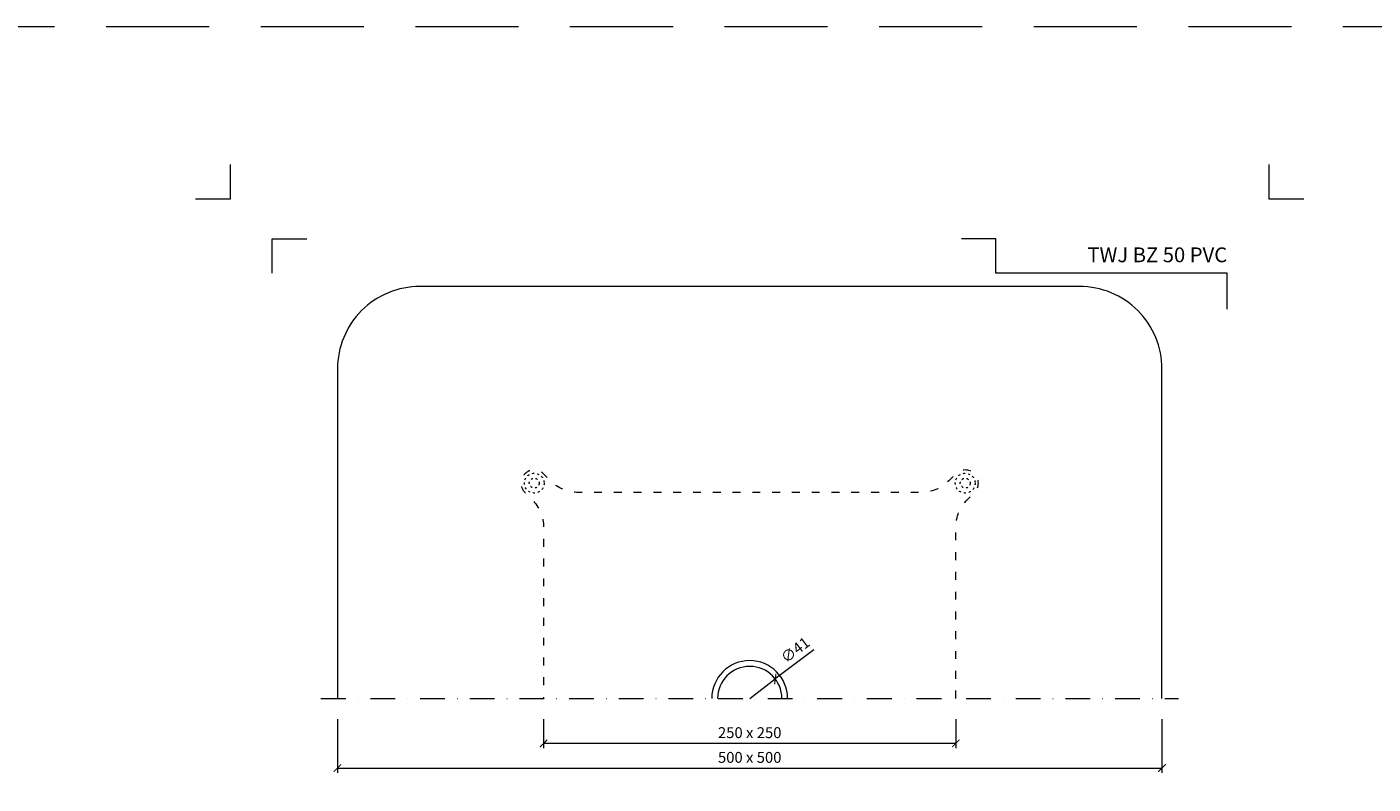
# Model space of a CAD drawing. Units: millimetres. Extents: x -3775 to 5135, y 8758 to 22714.
# Drawn here: x -35 to 781, y 10499 to 10958 of the extents above; entities that cross this region are included whole.
import ezdxf
from ezdxf.enums import TextEntityAlignment as Align

# ---------------------------------------------------------------- set-up
doc = ezdxf.new("R2010")
doc.units = ezdxf.units.MM
for name, pattern in [('ACAD_ISO03W100', [30, 12, -18]), ('DASHDOT2', [0.5, 0.25, -0.125, 0, -0.125]), ('HIDDEN2', [0.1875, 0.125, -0.0625])]:
    doc.linetypes.add(name, pattern=pattern)
doc.layers.get('DEFPOINTS').update_dxf_attribs({"color": 254, "lineweight": 30})
for name, color, linetype, lineweight in [('TOPWET_KOTY', 30, 'Continuous', 13), ('TOPWET_TENKOU', 142, 'Continuous', 13), ('TOPWET_VYKRESOVE_POLE', 254, 'Continuous', 13)]:
    doc.layers.add(name, color=color, linetype=linetype, lineweight=lineweight)
doc.layers.add('Vrstva 4', color=255, linetype='Continuous')
doc.styles.add('BOLD_ARIAL_NARROW', font='ARIALNB.TTF')
doc.styles.add('REGULAR_ARIAL_NARROW', font='ARIALN.TTF')
doc.dimstyles.new('ISO-TW 1-3', dxfattribs={"dimscale": 3, "dimtxt": 2.2, "dimasz": 1.5, "dimexe": 1, "dimexo": 0, "dimgap": 0.75, "dimtad": 1, "dimdec": 0, "dimtxsty": 'REGULAR_ARIAL_NARROW', "dimblk": 'ARCHTICK', "dimcen": 0.5, "dimclrd": 256, "dimclre": 256, "dimclrt": 256, "dimadec": 0, "dimazin": 0, "dimtfac": 1, "dimtdec": 0, "dimtmove": 1, "dimatfit": 3, "dimldrblk": 'DOT', "dimfxl": 1, "dimtfill": 1, "dimtzin": 0, "dimlwd": -1, "dimlwe": -1, "dimarcsym": 0})

# ---------------------------------------------------------------- blocks, each defined once
blk = doc.blocks.new('*U476')
at = {"layer": 'Vrstva 4', "color": 8, "lineweight": 5, "ltscale": 0.2, "true_color": 0x828282}
for points in [[(-114, 304), (-114, 297), (-121, 297)], [(-105.5, 282), (-105.5, 289), (-98.5, 289)]]:
    blk.add_lwpolyline(points, dxfattribs=at)
at = {"layer": 'Vrstva 4', "color": 8, "lineweight": 5, "ltscale": 0.5, "true_color": 0x828282}
for points in [[(103, 297), (96, 297), (96, 304)], [(87.5, 274.71), (87.5, 282), (40.78, 282), (40.78, 289), (33.78, 289)]]:
    blk.add_lwpolyline(points, dxfattribs=at)
at = {"color": 7}
for tag, height, style, p in [('01_OZNAČENÍ_VÝKRESU', 3, 'BOLD_ARIAL_NARROW', (87.5, 284.23)), ('08_REZERVNÍ_POLE', 2.25, 'REGULAR_ARIAL_NARROW', (5.16, 12.83))]:
    blk.add_attdef(tag, text='', height=height, dxfattribs=dict(at, style=style)).set_placement(p, align=Align.RIGHT)
for tag, p, style in [('02_NADPIS_HLAVNÍ', (-80.68, 29.06), 'BOLD_ARIAL_NARROW'), ('03_TYP', (-80.68, 23.66), 'BOLD_ARIAL_NARROW'), ('06_VÁHA_KG', (-7.96, 23.66), 'REGULAR_ARIAL_NARROW'), ('04_KÓD_NEBO_PODNADPIS', (-82.11, 18.23), 'REGULAR_ARIAL_NARROW'), ('07_MATERIÁL', (-7.96, 18.23), 'REGULAR_ARIAL_NARROW'), ('05_MĚŘÍTKO', (-80.68, 12.83), 'REGULAR_ARIAL_NARROW')]:
    blk.add_attdef(tag, p, '', height=2.25, dxfattribs=dict(at, style=style))
blk = doc.blocks.new('_ArchTick')
at = {"color": 0, "linetype": 'ByBlock', "const_width": 0.15}
blk.add_lwpolyline([(-0.5, -0.5), (0.5, 0.5)], dxfattribs=at)
blk = doc.blocks.new('*D224')
at = {"layer": 'DEFPOINTS', "color": 0, "ltscale": 40, "transparency": 16777216}
for p in [(153.39, 10537.86), (653.39, 10537.86), (653.39, 10508.29)]:
    blk.add_point(p, dxfattribs=at)
at = {"layer": 'TOPWET_KOTY', "ltscale": 40, "transparency": 16777216}
for p, q in [((153.39, 10537.86), (153.39, 10505.29)), ((653.39, 10537.86), (653.39, 10505.29)), ((153.39, 10508.29), (653.39, 10508.29))]:
    blk.add_line(p, q, dxfattribs=at)
at = {"layer": 'TOPWET_KOTY', "ltscale": 40, "transparency": 16777216, "xscale": 4.5, "yscale": 4.5, "zscale": 4.5, "rotation": 180}
blk.add_blockref('_ArchTick', (153.39, 10508.29), dxfattribs=at)
at = {"layer": 'TOPWET_KOTY', "ltscale": 40, "transparency": 16777216, "xscale": 4.5, "yscale": 4.5, "zscale": 4.5}
blk.add_blockref('_ArchTick', (653.39, 10508.29), dxfattribs=at)
at = {"layer": 'TOPWET_KOTY', "ltscale": 40, "transparency": 16777216, "insert": (403.39, 10513.91), "char_height": 6.6, "attachment_point": 5, "style": 'REGULAR_ARIAL_NARROW', "bg_fill": 3, "box_fill_scale": 1.1, "bg_fill_color": 256, "bg_fill_true_color": 13158600, "bg_fill_transparency": 0}
blk.add_mtext('500 x 500', dxfattribs=at)
blk = doc.blocks.new('_Dot')
at = {"color": 0, "linetype": 'ByBlock', "lineweight": -2}
blk.add_line((-0.5, 0), (-1, 0), dxfattribs=at)
at = {"color": 0, "linetype": 'ByBlock', "const_width": 0.5}
blk.add_lwpolyline([(-0.25, 0, 1), (0.25, 0, 1)], format="xyb", close=True, dxfattribs=at)
blk = doc.blocks.new('*D208')
at = {"layer": 'DEFPOINTS', "color": 0, "ltscale": 40, "transparency": 16777216}
for p in [(278.39, 10537.86), (528.39, 10537.86), (528.39, 10523.29)]:
    blk.add_point(p, dxfattribs=at)
at = {"layer": 'TOPWET_KOTY', "ltscale": 40, "transparency": 16777216}
for p, q in [((278.39, 10537.86), (278.39, 10520.29)), ((528.39, 10537.86), (528.39, 10520.29)), ((278.39, 10523.29), (528.39, 10523.29))]:
    blk.add_line(p, q, dxfattribs=at)
at = {"layer": 'TOPWET_KOTY', "ltscale": 40, "transparency": 16777216, "xscale": 4.5, "yscale": 4.5, "zscale": 4.5, "rotation": 180}
blk.add_blockref('_ArchTick', (278.39, 10523.29), dxfattribs=at)
at = {"layer": 'TOPWET_KOTY', "ltscale": 40, "transparency": 16777216, "xscale": 4.5, "yscale": 4.5, "zscale": 4.5}
blk.add_blockref('_ArchTick', (528.39, 10523.29), dxfattribs=at)
at = {"layer": 'TOPWET_KOTY', "ltscale": 40, "transparency": 16777216, "insert": (403.39, 10528.91), "char_height": 6.6, "attachment_point": 5, "style": 'REGULAR_ARIAL_NARROW', "bg_fill": 3, "box_fill_scale": 1.1, "bg_fill_color": 256, "bg_fill_true_color": 13158600, "bg_fill_transparency": 0}
blk.add_mtext('250 x 250', dxfattribs=at)

msp = doc.modelspace()

# ---------------------------------------------------------------- linework, layer by layer
at = {"layer": 'DEFPOINTS', "linetype": 'HIDDEN2', "lineweight": 5, "ltscale": 500}
msp.add_line((4294.39, 10958), (-3775.11, 10958), dxfattribs=at)
at = {"layer": 'TOPWET_KOTY', "ltscale": 40}
for p in [(442.21, 10580.12), (403.39, 10550.5)]:
    msp.add_line(p, (418.89, 10562.33), dxfattribs=at)
at = {"layer": 'TOPWET_TENKOU', "ltscale": 40}
msp.add_lwpolyline([(653.39, 10550.5), (653.39, 10750.5, 0.414214), (603.39, 10800.5), (203.39, 10800.5, 0.414214), (153.39, 10750.5), (153.39, 10550.5)], format="xyb", dxfattribs=at)
at = {"layer": 'TOPWET_TENKOU', "linetype": 'ACAD_ISO03W100', "ltscale": 0.4, "flags": 128}
msp.add_lwpolyline([(528.39, 10550.5), (528.39, 10654.25, -0.198912), (535.42, 10671.22), (539.7, 10675.5, 1), (528.39, 10686.81), (524.1, 10682.53, -0.198912), (507.13, 10675.5), (299.64, 10675.5, -0.198912), (282.67, 10682.53), (278.39, 10686.81, 1), (267.07, 10675.5), (271.36, 10671.22, -0.198912), (278.39, 10654.25), (278.39, 10550.5)], format="xyb", dxfattribs=at)
at = {"layer": 'TOPWET_TENKOU', "linetype": 'DASHDOT2', "ltscale": 60}
msp.add_lwpolyline([(143.39, 10550.5), (663.39, 10550.5)], dxfattribs=at)
at = {"layer": 'TOPWET_TENKOU', "linetype": 'ACAD_ISO03W100', "ltscale": 0.1}
for centre, radius in [((272.73, 10681.16), 6), ((534.05, 10681.16), 6), ((272.73, 10681.16), 3), ((534.05, 10681.16), 3)]:
    msp.add_circle(centre, radius, dxfattribs=at)
at = {"layer": 'TOPWET_TENKOU', "ltscale": 40}
msp.add_arc((403.39, 10550.5), 23, 0, 180, dxfattribs=at)

# ---------------------------------------------------------------- block references
at = {"layer": 'TOPWET_KOTY', "ltscale": 40, "xscale": 4.5, "yscale": 4.5, "zscale": 4.5, "rotation": 217.3439873995806}
msp.add_blockref('_ArchTick', (418.89, 10562.33), dxfattribs=at)
at = {"layer": 'TOPWET_VYKRESOVE_POLE', "ltscale": 40}
ref = msp.add_blockref('*U476', (430.39, 9962.5), dxfattribs=dict(at, xscale=3, yscale=3, zscale=3))
ref.add_attrib('01_OZNAČENÍ_VÝKRESU', 'TWJ BZ 50 PVC', dxfattribs={"layer": '0', "color": 7, "height": 9, "style": 'BOLD_ARIAL_NARROW'}).set_placement((692.89, 10815.2), align=Align.RIGHT)

# ---------------------------------------------------------------- next in the draw order: texts
at = {"layer": 'TOPWET_KOTY', "ltscale": 40, "insert": (431.49, 10579.24), "char_height": 6.6, "attachment_point": 5, "rotation": 37.34399, "style": 'REGULAR_ARIAL_NARROW', "bg_fill": 3, "box_fill_scale": 1.1, "bg_fill_color": 256, "bg_fill_true_color": 13158600, "bg_fill_transparency": 0}
msp.add_mtext('∅41', dxfattribs=at)

# ---------------------------------------------------------------- next in the draw order: dimensions: what is measured, and where the dimension line sits
at = {"layer": 'TOPWET_KOTY', "ltscale": 40}
dim = msp.add_linear_dim(base=(653.39, 10508.29), p1=(153.39, 10537.86), p2=(653.39, 10537.86), text='500 x 500', dimstyle='ISO-TW 1-3', dxfattribs=at)
dim.commit()
dim.dimension.update_dxf_attribs({"geometry": '*D224', "text_midpoint": (403.39, 10513.91)})

# ---------------------------------------------------------------- next in the draw order: linework, layer by layer
at = {"layer": 'TOPWET_TENKOU', "ltscale": 40}
msp.add_arc((403.39, 10550.5), 19.5, 0, 180, dxfattribs=at)

# ---------------------------------------------------------------- next in the draw order: dimensions: what is measured, and where the dimension line sits
at = {"layer": 'TOPWET_KOTY', "ltscale": 40}
dim = msp.add_linear_dim(base=(528.39, 10523.29), p1=(278.39, 10537.86), p2=(528.39, 10537.86), text='250 x 250', dimstyle='ISO-TW 1-3', dxfattribs=at)
dim.commit()
dim.dimension.update_dxf_attribs({"geometry": '*D208', "text_midpoint": (403.39, 10528.91)})

doc.saveas('drawing.dxf')
